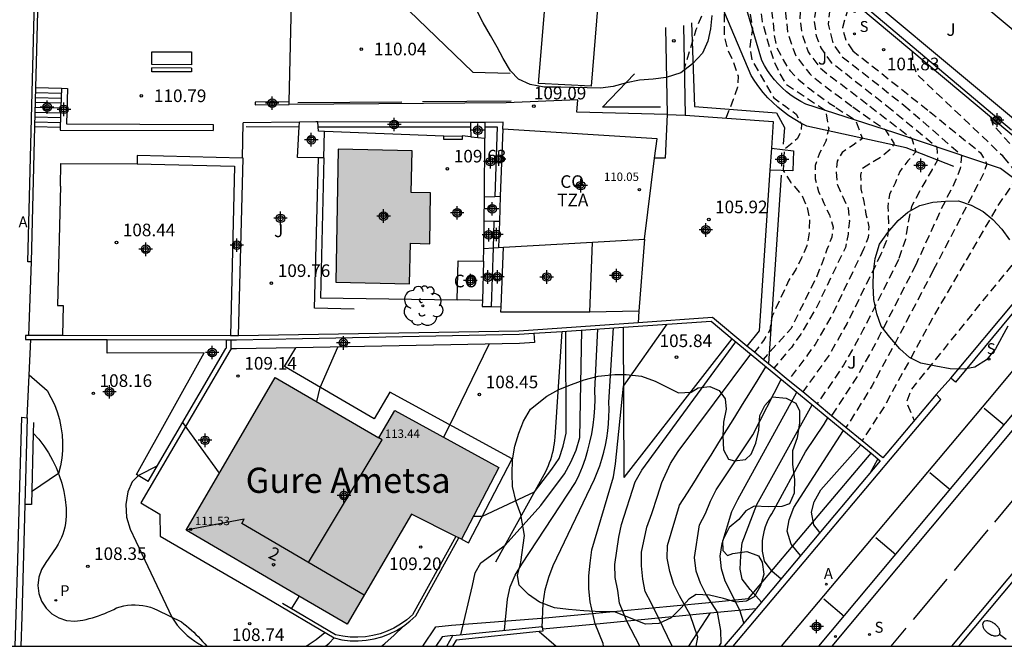
# Model space of a CAD drawing. Units: metres. Extents: x 580644 to 580995, y 4793790 to 4794041.
# Drawn here: x 580846 to 580904, y 4793790 to 4793828 of the extents above; entities that cross this region are included whole.
import ezdxf
from ezdxf.enums import TextEntityAlignment as Align

# ---------------------------------------------------------------- set-up
doc = ezdxf.new("R2010")
doc.units = ezdxf.units.M
doc.linetypes.add('TRAZOS_NORMALES', pattern=[0.75, 0.5, -0.25])
for name, color, linetype in [('010106', 9, 'Continuous'), ('020101', 3, 'Continuous'), ('020104', 34, 'Continuous'), ('020107', 3, 'Continuous'), ('020194', 31, 'TRAZOS_NORMALES'), ('020195', 30, 'TRAZOS_NORMALES'), ('020204', 9, 'Continuous'), ('020308', 9, 'Continuous'), ('050109', 4, 'Continuous'), ('060106', 9, 'Continuous'), ('060108', 9, 'Continuous'), ('060113', 4, 'Continuous'), ('060117', 9, 'Continuous'), ('060130', 9, 'Continuous'), ('060141', 9, 'Continuous'), ('070105', 6, 'Continuous'), ('070106', 6, 'Continuous'), ('070108', 9, 'Continuous'), ('070116', 6, 'Continuous'), ('080107', 9, 'Continuous'), ('080109', 9, 'Continuous'), ('080110', 9, 'Continuous'), ('080201', 9, 'Continuous'), ('080202', 9, 'Continuous'), ('080301', 9, 'Continuous'), ('080303', 9, 'Continuous'), ('080304', 9, 'Continuous'), ('080308', 9, 'Continuous'), ('080311', 9, 'Continuous'), ('090120', 9, 'Continuous'), ('100105', 3, 'Continuous'), ('100106', 63, 'Continuous'), ('100107', 3, 'Continuous'), ('100202', 3, 'Continuous'), ('100301', 7, 'Continuous'), ('200205', 4, 'Continuous'), ('200305', 4, 'Continuous'), ('210204', 9, 'Continuous'), ('210205', 4, 'Continuous'), ('210304', 9, 'Continuous'), ('210305', 4, 'Continuous'), ('220101', 1, 'Continuous'), ('250202', 9, 'Continuous'), ('260101', 9, 'Continuous'), ('990501', 21, 'Continuous'), ('990505', 151, 'Continuous'), ('C_Edificios', 5, 'Continuous'), ('Centroides', 1, 'Continuous')]:
    doc.layers.add(name, color=color, linetype=linetype)
doc.layers.add('020105', color=24, linetype='Continuous', lineweight=30)
doc.layers.add('080111', color=7, linetype='Continuous', lineweight=30)
doc.styles.add('ARIAL', font='arial.ttf', dxfattribs={"height": 1})
doc.styles.add('ARIALI', font='ariali.ttf', dxfattribs={"height": 1})
doc.styles.add('ROMANS', font='romans__.ttf', dxfattribs={"height": 1})
doc.styles.get("Standard").update_dxf_attribs({"font": 'arial.ttf'})

# ---------------------------------------------------------------- blocks, each defined once
blk = doc.blocks.new('Centroide')
for points in [[(0.402, 0), (-0.402, 0)], [(0, -0.402), (0, 0.402)]]:
    blk.add_lwpolyline(points)
for radius in [0.256, 0.159]:
    blk.add_circle((0, 0), radius)
blk = doc.blocks.new('ARBOL')
blk.add_circle((0, 0), 0.0587)
for centre, radius, start, end in [((0.097, 0.97), 0.21, 23.15651, 160.46651), ((-0.564, 0.381), 0.532, 92.28, 254.58), ((-0.28, 0.855), 0.3, 359.28777, 173.60777), ((0.438, 0.881), 0.24, 301.57804, 139.32804), ((0.656, 0.288), 0.443, 319.85562, 114.76562), ((-0.091, 0.321), 0.12, 119.14, 310.56), ((0.819, -0.249), 0.383, 235.52754, 62.02753), ((-0.556, -0.339), 0.555, 142.64, 266.54), ((-0.039, -0.384), 0.21, 189.64, 323.88), ((-0.301, -0.676), 0.45, 213.78, 295.32), ((0.299, -0.624), 0.532, 224.67, 0.24)]:
    blk.add_arc(centre, radius, start, end)
blk = doc.blocks.new('BloquePortal')
blk.add_circle((0, 0), 0.075)
at = {"flags": 5}
blk.add_attdef('INDICE', text='', height=0.75, dxfattribs=at).set_placement((0, 0), align=Align.MIDDLE_CENTER)
blk = doc.blocks.new('SANEA')
blk.add_circle((0, 0), 0.055)
blk = doc.blocks.new('COTAPU')
blk.add_circle((0, 0), 0.075)
blk = doc.blocks.new('PUNTO')
blk.add_circle((0, 0), 0.075)
blk = doc.blocks.new('PLUVI3')
blk.add_circle((0, 0), 0.055)
blk = doc.blocks.new('ABAS')
blk.add_circle((0, 0), 0.055)
blk = doc.blocks.new('FAREDI')
blk.add_line((0, 0), (0.5, 0))
blk.add_lwpolyline([(0.5, 0, 0.159986), (0.538, -0.117, 0.106322), (0.675, -0.238, 0.071006), (0.858, -0.309, 0.057309), (1.099, -0.337, 0.057309), (1.339, -0.309, 0.071006), (1.522, -0.238, 0.106322), (1.659, -0.117, 0.159986), (1.697, 0, 0.159986), (1.659, 0.117, 0.106322), (1.522, 0.238, 0.071006), (1.339, 0.309, 0.057309), (1.099, 0.337, 0.057309), (0.858, 0.309, 0.071006), (0.675, 0.238, 0.106322), (0.538, 0.117, 0.159986)], format="xyb", close=True)

msp = doc.modelspace()

# ---------------------------------------------------------------- hatches: boundary and pattern name
at = {"layer": '990501'}
msp.add_hatch(color=256, dxfattribs=at).paths.add_polyline_path([(580874.12, 4793800.9), (580871.89, 4793796.64), (580871.74, 4793796.71), (580871.56, 4793796.79), (580868.92, 4793798.13), (580865.09, 4793791.58), (580861.68, 4793793.57), (580855.52, 4793797.17), (580860.81, 4793806.26), (580866.99, 4793802.66), (580867.94, 4793804.28)])
at = {"layer": '990505'}
msp.add_hatch(color=256, dxfattribs=at).paths.add_polyline_path([(580868.86, 4793814.23), (580870.01, 4793814.21), (580870.06, 4793817.24), (580868.91, 4793817.26), (580868.96, 4793819.73), (580864.57, 4793819.82), (580864.42, 4793811.92), (580868.81, 4793811.83)], flags=0)

# ---------------------------------------------------------------- linework, layer by layer
at = {"layer": '010106', "flags": 128}
msp.add_lwpolyline([(580644.194, 4793790.273), (580994.184, 4793790.266), (580994.189, 4794040.259), (580644.199, 4794040.266)], close=True, dxfattribs=at)
at = {"layer": '020101', "flags": 128}
for points in [[(580906.49, 4793816.77), (580903.97, 4793818.68), (580897.67, 4793820.81), (580892.39, 4793822.51), (580892.09, 4793822.67), (580891.79, 4793822.84), (580891.51, 4793823.03), (580891.23, 4793823.24), (580890.98, 4793823.47), (580890.73, 4793823.71), (580890.51, 4793823.96), (580890.3, 4793824.23), (580890.1, 4793824.51), (580889.93, 4793824.81), (580889.77, 4793825.11), (580888.29, 4793830.07)], [(580873.95, 4793795.28), (580876.91, 4793800.67), (580876.99, 4793800.84), (580877.07, 4793801.02), (580877.14, 4793801.2), (580877.21, 4793801.38), (580877.27, 4793801.57), (580877.32, 4793801.75), (580877.37, 4793801.94), (580877.4, 4793802.13), (580877.44, 4793802.32), (580877.46, 4793802.51), (580877.48, 4793802.71), (580877.88, 4793808.99)], [(580881.58, 4793800.31), (580888, 4793808.56)]]:
    msp.add_lwpolyline(points, dxfattribs=at)
at = {"layer": '020104', "flags": 128}
for points, elevation in [([(580880.347, 4793790.268), (580880.32, 4793790.43), (580879.85, 4793791.6), (580879.55, 4793792.91), (580879.48, 4793793.68), (580879.48, 4793794.45), (580879.55, 4793795.2), (580879.66, 4793796), (580880.95, 4793800.35), (580881.05, 4793801.12), (580881.54, 4793805.74), (580884.13, 4793809.42)], 106), ([(580872.6, 4793798), (580873.14, 4793798.01), (580876.24, 4793799.46), (580877.27, 4793800.79), (580877.7, 4793801.43), (580877.94, 4793802.16), (580878.12, 4793802.95), (580878.1, 4793809)], 108), ([(580874.46, 4793791.22), (580874.63, 4793793.06), (580874.79, 4793793.81), (580875.1, 4793794.5), (580875.49, 4793795.16), (580878.68, 4793800), (580878.9, 4793800.47), (580879.09, 4793800.94), (580879.27, 4793801.43), (580879.42, 4793801.92), (580879.54, 4793802.41), (580879.65, 4793802.91), (580879.73, 4793803.42), (580879.79, 4793803.93), (580879.83, 4793804.44), (580879.84, 4793804.95), (580879.83, 4793805.47), (580880, 4793809.14)], 107), ([(580876.7, 4793791.37), (580876.76, 4793792.84), (580876.87, 4793793.62), (580877.1, 4793794.38), (580877.36, 4793795.08), (580879.81, 4793800.2), (580879.97, 4793800.6), (580880.12, 4793801), (580880.25, 4793801.4), (580880.37, 4793801.81), (580880.46, 4793802.23), (580880.54, 4793802.65), (580880.6, 4793803.07), (580880.65, 4793803.5), (580880.67, 4793803.92), (580880.68, 4793804.35), (580880.67, 4793804.78), (580880.95, 4793809.2)], 106.5), ([(580870.83, 4793802.69), (580871.21, 4793803.42), (580873.55, 4793808.23)], 108.5), ([(580882.515, 4793790.268), (580881.73, 4793791.77), (580881.3, 4793792.83), (580881.2, 4793793.59), (580881.03, 4793794.35), (580881.01, 4793795.13), (580881.25, 4793796.76), (580881.42, 4793797.51), (580882.22, 4793800.05), (580882.63, 4793800.74), (580888.21, 4793808.38)], 105.5), ([(580863.29, 4793804.82), (580863.5, 4793805.66), (580864.55, 4793808.06)], 109), ([(580885.852, 4793790.268), (580885.96, 4793790.8), (580885.5, 4793792.13), (580884.86, 4793793.26), (580884.52, 4793793.95), (580884.3, 4793794.71), (580884.13, 4793795.5), (580884.16, 4793796.26), (580884.87, 4793798.65), (580885.34, 4793799.4), (580885.81, 4793800.15), (580886.28, 4793800.89), (580886.74, 4793801.64), (580887.21, 4793802.39), (580887.68, 4793803.14), (580888.15, 4793803.89), (580888.61, 4793804.64), (580889.08, 4793805.39), (580889.55, 4793806.14), (580890.01, 4793806.89)], 104.5), ([(580846.19, 4793806.41), (580847.26, 4793805.48), (580847.48, 4793805.07), (580847.68, 4793804.65), (580847.85, 4793804.21), (580847.98, 4793803.76), (580848.07, 4793803.31), (580848.14, 4793802.85), (580848.17, 4793802.38), (580848.16, 4793801.91), (580848.12, 4793801.45), (580848.04, 4793800.99), (580847.93, 4793800.54), (580846.33, 4793799.45)], 108), ([(580887.227, 4793790.268), (580887.35, 4793790.45), (580887.33, 4793791.21), (580887.12, 4793792.29), (580886.45, 4793793.35), (580886.11, 4793794.03), (580885.86, 4793794.74), (580885.75, 4793795.54), (580886.06, 4793797.49), (580886.41, 4793798.16), (580886.71, 4793798.89), (580887.04, 4793799.58), (580889.22, 4793802.85), (580890.92, 4793806.14)], 104), ([(580888.7, 4793791.67), (580888.45, 4793792.41), (580887.58, 4793794.14), (580887.36, 4793794.88), (580887.29, 4793795.63), (580887.4, 4793796.38), (580887.98, 4793798.28), (580888.33, 4793798.99), (580891.84, 4793805.38)], 103.5), ([(580889.74, 4793792.89), (580889.07, 4793793.65), (580888.6, 4793794.25), (580888.48, 4793794.86), (580888.51, 4793795.64), (580888.6, 4793796.41), (580889.46, 4793798.69), (580892.76, 4793804.62)], 103), ([(580857.5, 4793800.57), (580855.32, 4793803.58)], 109), ([(580892.06, 4793795.66), (580891.51, 4793796.34), (580891.28, 4793797.11), (580891.38, 4793797.78), (580891.66, 4793798.53), (580894.63, 4793803.09)], 102), ([(580893.22, 4793797.04), (580892.85, 4793797.48), (580892.72, 4793798.25), (580892.87, 4793798.86), (580893.27, 4793799.58), (580895.65, 4793802.24)], 101.5), ([(580896.23, 4793800.6), (580896.66, 4793801.4)], 101), ([(580853.81, 4793801), (580852.68, 4793800.42), (580852.3, 4793800.05), (580852.05, 4793799.46), (580851.94, 4793798.7), (580851.97, 4793797.95), (580852.18, 4793797.23), (580852.53, 4793796.52), (580854.67, 4793792), (580854.83, 4793791.76), (580854.99, 4793791.53), (580855.18, 4793791.31), (580855.38, 4793791.1), (580855.59, 4793790.91), (580855.81, 4793790.73), (580856.04, 4793790.57), (580856.28, 4793790.42), (580856.54, 4793790.28), (580856.564, 4793790.269)], 108.5), ([(580861.78, 4793792.5), (580862.24, 4793793.23)], 109), ([(580867.142, 4793790.269), (580867.34, 4793790.43), (580867.9, 4793790.93), (580868.44, 4793791.47)], 108), ([(580862.63, 4793790.269), (580862.71, 4793790.31), (580863.26, 4793790.67), (580863.77, 4793791.08)], 108.5)]:
    msp.add_lwpolyline(points, dxfattribs=dict(at, elevation=elevation))
at = {"layer": '020105', "flags": 128}
for points, elevation in [([(580871.85, 4793790.95), (580872.56, 4793793.89), (580872.71, 4793794.64), (580873.04, 4793795.23), (580874.5, 4793796.29), (580876.62, 4793798.64), (580878.02, 4793800.53), (580878.4, 4793801.22), (580878.72, 4793801.92), (580878.93, 4793802.68), (580879.05, 4793809.07)], 107.5), ([(580884.436, 4793790.268), (580883.61, 4793791.95), (580883.21, 4793792.81), (580882.83, 4793793.52), (580882.68, 4793794.26), (580882.6, 4793795.06), (580882.6, 4793795.87), (580882.93, 4793797.35), (580883.22, 4793798.17), (580883.56, 4793799.19), (580883.81, 4793800.01), (580884.33, 4793801.13), (580884.79, 4793801.85), (580889.11, 4793807.63)], 105), ([(580890.9, 4793794.27), (580890.37, 4793794.72), (580889.93, 4793795.33), (580889.81, 4793795.92), (580889.8, 4793796.13), (580889.8, 4793796.35), (580889.81, 4793796.56), (580889.84, 4793796.77), (580889.88, 4793796.98), (580889.93, 4793797.18), (580889.99, 4793797.39), (580890.06, 4793797.59), (580890.15, 4793797.78), (580890.24, 4793797.97), (580890.35, 4793798.15), (580892.36, 4793801.83), (580893.48, 4793803.48), (580893.69, 4793803.86)], 102.5)]:
    msp.add_lwpolyline(points, dxfattribs=dict(at, elevation=elevation))
at = {"layer": '020107', "flags": 128}
msp.add_lwpolyline([(580881.58, 4793800.31), (580881.53, 4793809.25)], dxfattribs=at)
at = {"layer": '020194', "flags": 128}
for points, elevation in [([(580886.99, 4793832.12), (580886.99, 4793831.95), (580886.9, 4793831.2), (580886.81, 4793830.44), (580886.66, 4793829.68), (580886.66, 4793828.91), (580885.84, 4793826.93), (580885.15, 4793824.62)], 106.64), ([(580887.61, 4793831.63), (580887.54, 4793831.12), (580887.52, 4793829.46), (580887.53, 4793826.48), (580887.73, 4793825.75), (580888.04, 4793825.07), (580888.35, 4793824.18), (580888.31, 4793823.51), (580888.06, 4793822.79), (580887.62, 4793821.67)], 106.14), ([(580888.62, 4793830.82), (580889.2, 4793827.01), (580889.04, 4793825.92), (580889.16, 4793825.15), (580890.47, 4793822.88), (580891.19, 4793822.36), (580891.81, 4793821.91), (580892.12, 4793821.32), (580892.09, 4793820.91), (580891.89, 4793820.47), (580891.09, 4793819.8), (580891.03, 4793818.56), (580891.48, 4793817.85), (580892.14, 4793817.09), (580892.45, 4793816.36), (580892.6, 4793815.62), (580892.58, 4793814.85), (580892.44, 4793814.09), (580892.13, 4793813.36), (580891.79, 4793812.68), (580891.37, 4793812.03), (580890.37, 4793809.89), (580890.23, 4793809.07), (580890.044, 4793808.759), (580889.86, 4793808.45), (580889.33, 4793807.75)], 105.64), ([(580889.51, 4793830.11), (580889.65, 4793828.95), (580889.69, 4793828.16), (580889.79, 4793827.41), (580890, 4793826.63), (580890.24, 4793825.79), (580890.48, 4793825.08), (580890.81, 4793824.34), (580891.22, 4793823.68), (580893.56, 4793822.13), (580893.74, 4793821.06), (580893.57, 4793820.31), (580893.19, 4793819.6), (580892.93, 4793818.86), (580892.94, 4793818.06), (580893.14, 4793817.32), (580893.46, 4793816.62), (580893.78, 4793815.92), (580894.01, 4793815.2), (580893.92, 4793814.59), (580893.63, 4793813.86), (580893.36, 4793813.07), (580893.04, 4793812.28), (580891.5, 4793809.17), (580889.85, 4793807.33)], 105.14), ([(580892.9, 4793829.64), (580893.03, 4793828.49), (580892.87, 4793827.48), (580892.88, 4793827.42)], 103.14), ([(580891.18, 4793828.78), (580891.18, 4793828.75), (580891.18, 4793827.91), (580891.31, 4793826.69), (580891.78, 4793825.38), (580892.61, 4793824.3), (580893.55, 4793823.55), (580894.17, 4793823.1), (580895.18, 4793822.34)], 104.14), ([(580893.9, 4793828.93), (580893.71, 4793827.26), (580893.87, 4793826.63)], 102.64), ([(580892.06, 4793828.08), (580892.02, 4793827.69), (580892.12, 4793826.78), (580892.52, 4793825.61), (580893.25, 4793824.65), (580893.96, 4793824.08), (580894.58, 4793823.62), (580896.19, 4793822.38)], 103.64), ([(580892.88, 4793827.42), (580893, 4793826.57), (580893.27, 4793825.85), (580893.89, 4793824.99), (580894.98, 4793824.15), (580897.2, 4793822.41)], 103.14), ([(580893.87, 4793826.63), (580894.01, 4793826.08), (580894.53, 4793825.34), (580895.39, 4793824.67), (580898.21, 4793822.45)], 102.64), ([(580898.7, 4793825.64), (580898.72, 4793825.06), (580898.96, 4793824.31), (580904.05, 4793819.47), (580904.12, 4793819.38)], 101.64), ([(580895.18, 4793822.34), (580897.1, 4793820.99), (580897.63, 4793820.15), (580897.42, 4793819.82), (580896.82, 4793819.34), (580895.74, 4793818.68), (580895.64, 4793818.29), (580895.65, 4793817.48), (580895.83, 4793816.71), (580895.95, 4793815.96), (580896.13, 4793815.22), (580896.09, 4793814.57), (580895.82, 4793813.89)], 104.14), ([(580896.19, 4793822.38), (580898.68, 4793820.47), (580898.93, 4793819.67), (580898.45, 4793819.14), (580897.98, 4793818.51), (580897.69, 4793817.8), (580897.35, 4793817.13), (580897.26, 4793816.4), (580897.31, 4793815.19), (580897.22, 4793814.51), (580896.85, 4793813.58)], 103.64), ([(580897.2, 4793822.41), (580900.17, 4793819.97), (580900.22, 4793819.18), (580899.89, 4793818.63), (580899.51, 4793817.97), (580898.67, 4793816.42), (580898.51, 4793815.69), (580898.3, 4793814.46), (580897.89, 4793813.26)], 103.14), ([(580898.21, 4793822.45), (580901.65, 4793819.46), (580901.57, 4793818.68), (580901.25, 4793817.88), (580900.39, 4793816.18), (580898.92, 4793812.95)], 102.64), ([(580903.36, 4793821.75), (580903.51, 4793821.28), (580906.84, 4793817.57), (580906.96, 4793817.26)], 101.14), ([(580904.12, 4793819.38), (580904.88, 4793818.46), (580904.86, 4793818), (580903.88, 4793816.6), (580899.75, 4793809.49), (580897.1, 4793804.61), (580895.73, 4793802.49)], 101.64), ([(580906.96, 4793817.26), (580907.13, 4793816.86), (580907.16, 4793816.11), (580906.92, 4793815.69), (580903.1, 4793811.06), (580898.62, 4793805.5), (580898.36, 4793804.76), (580898.83, 4793803.69)], 101.14), ([(580895.82, 4793813.89), (580893.91, 4793809.91), (580892.93, 4793808.22), (580892.48, 4793807.59), (580891.34, 4793806.1)], 104.14), ([(580896.85, 4793813.58), (580894.84, 4793809.48), (580893.78, 4793807.61), (580892.2, 4793805.39)], 103.64), ([(580897.89, 4793813.26), (580895.78, 4793809.06), (580894.63, 4793806.99), (580893.06, 4793804.69)], 103.14), ([(580898.92, 4793812.95), (580896.71, 4793808.63), (580895.48, 4793806.38), (580893.91, 4793803.98)], 102.64)]:
    msp.add_lwpolyline(points, dxfattribs=dict(at, elevation=elevation))
at = {"layer": '020195', "flags": 128}
for points, elevation in [([(580890.17, 4793829.58), (580890.25, 4793828.88), (580890.33, 4793828.13), (580890.43, 4793827.35), (580890.5, 4793826.6), (580890.65, 4793825.87), (580891.03, 4793825.15), (580891.42, 4793824.51), (580891.97, 4793823.96), (580892.54, 4793823.47), (580893.15, 4793823.02), (580893.77, 4793822.57), (580894.17, 4793822.31)], 104.64), ([(580894.89, 4793828.23), (580894.56, 4793827.04), (580894.76, 4793826.31), (580895.14, 4793825.73)], 102.14), ([(580895.14, 4793825.73), (580895.17, 4793825.68), (580895.79, 4793825.2), (580899.22, 4793822.48), (580899.74, 4793822.06)], 102.14), ([(580894.17, 4793822.31), (580895.33, 4793821.56), (580895.75, 4793820.47), (580895.19, 4793820.07), (580894.54, 4793819.64), (580894.24, 4793819.12), (580894.19, 4793818.49), (580894.25, 4793817.74), (580894.56, 4793817.03), (580894.9, 4793816.32), (580894.97, 4793815.57), (580894.89, 4793814.78), (580894.78, 4793814.21)], 104.64), ([(580899.74, 4793822.06), (580902.77, 4793819.62), (580903.14, 4793818.96), (580902.97, 4793818.41), (580900.58, 4793813.81), (580899.96, 4793812.63)], 102.14), ([(580894.78, 4793814.21), (580894.74, 4793813.99), (580892.97, 4793810.33), (580892.08, 4793808.83), (580891.52, 4793808.04), (580890.48, 4793806.81)], 104.64), ([(580899.96, 4793812.63), (580897.65, 4793808.21), (580896.33, 4793805.77), (580894.77, 4793803.28)], 102.14)]:
    msp.add_lwpolyline(points, dxfattribs=dict(at, elevation=elevation))
at = {"layer": '050109', "flags": 128}
msp.add_lwpolyline([(580864.57, 4793819.82), (580864.42, 4793811.92), (580868.81, 4793811.83), (580868.86, 4793814.23), (580870.01, 4793814.21), (580870.06, 4793817.24), (580868.91, 4793817.26), (580868.96, 4793819.73), (580864.57, 4793819.82)], dxfattribs=at)
at = {"layer": '060106', "flags": 128}
for points in [[(580848.47, 4793823.44), (580848.41, 4793821.33), (580857.12, 4793821.3)], [(580871.56, 4793796.79), (580868.98, 4793792.13), (580868.64, 4793791.84), (580868.27, 4793791.58), (580867.88, 4793791.35), (580867.48, 4793791.17), (580867.06, 4793791.01), (580866.62, 4793790.9), (580866.18, 4793790.83), (580865.73, 4793790.8), (580865.28, 4793790.81), (580864.84, 4793790.86), (580864.4, 4793790.95), (580861.26, 4793792.81)], [(580876.511, 4793791.137), (580877.521, 4793790.268)]]:
    msp.add_lwpolyline(points, dxfattribs=at)
at = {"layer": '060108', "flags": 128}
for points in [[(580901.483, 4793790.268), (580955.63, 4793855.018)], [(580917.037, 4793818.838), (580915.742, 4793819.889), (580903.187, 4793804.863), (580890.911, 4793790.268)]]:
    msp.add_lwpolyline(points, dxfattribs=at)
at = {"layer": '060113', "flags": 128}
for points in [[(580955.351, 4793855.198), (580901.054, 4793790.268)], [(580893.161, 4793790.268), (580904.261, 4793803.536), (580917.037, 4793818.838)], [(580904.748, 4793803.211), (580893.933, 4793790.268)]]:
    msp.add_lwpolyline(points, dxfattribs=at)
at = {"layer": '060117', "flags": 128}
for points in [[(580846.568, 4793823.49), (580848.1, 4793823.45)], [(580846.508, 4793821.17), (580848.035, 4793821.13)]]:
    msp.add_lwpolyline(points, dxfattribs=at)
at = {"layer": '060130', "flags": 128}
for points in [[(580911.821, 4793829.369), (580913.25, 4793828.2), (580909.09, 4793823.24), (580896.22, 4793834.03), (580907.17, 4793847.28), (580920.116, 4793836.347)], [(580881.2, 4793834.9), (580880.78, 4793830.36), (580880.16, 4793830.39), (580879.61, 4793823.58), (580876.48, 4793823.74), (580877.05, 4793830.64), (580877.77, 4793830.6), (580878.08, 4793833.85), (580878.14, 4793834.49), (580871.72, 4793834.36)], [(580884.03, 4793827.06), (580884.13, 4793821.89)], [(580885.1, 4793827.19), (580885.2, 4793821.85)], [(580884.13, 4793821.89), (580878.76, 4793822.03), (580878.82, 4793822.76), (580874.55, 4793822.58), (580869.64, 4793822.54), (580861.65, 4793822.49)], [(580884.13, 4793821.89), (580884.02, 4793819.3), (580883.386, 4793819.3)], [(580884.13, 4793821.89), (580885.2, 4793821.85)], [(580885.2, 4793821.85), (580890.44, 4793821.47), (580890.334, 4793819.88)], [(580862.26, 4793821.439), (580858.92, 4793821.4)], [(580863.4, 4793819.324), (580862.14, 4793819.34), (580862.23, 4793820.82), (580862.246, 4793821.16)], [(580862.246, 4793821.16), (580862.26, 4793821.439)], [(580863.35, 4793821.45), (580863.23, 4793821.45), (580862.26, 4793821.439)], [(580872.43, 4793821.412), (580863.35, 4793821.45)], [(580863.377, 4793821.16), (580863.35, 4793821.45)], [(580863.74, 4793820.88), (580863.4, 4793820.91), (580863.377, 4793821.16)], [(580873.29, 4793821.418), (580872.86, 4793821.41), (580872.43, 4793821.412)], [(580872.43, 4793821.412), (580872.439, 4793821.15)], [(580872.439, 4793821.15), (580872.46, 4793820.566)], [(580874.35, 4793821.01), (580874.38, 4793821.44), (580873.29, 4793821.418)], [(580873.29, 4793821.418), (580873.29, 4793821.15)], [(580873.29, 4793821.15), (580873.29, 4793820.48)], [(580863.704, 4793819.32), (580863.74, 4793820.88)], [(580870.84, 4793820.61), (580863.74, 4793820.88)], [(580872.46, 4793820.566), (580871.94, 4793820.62)], [(580872.46, 4793820.566), (580873.29, 4793820.48)], [(580873.258, 4793817), (580873.29, 4793820.48)], [(580863.704, 4793819.32), (580863.4, 4793819.324)], [(580863.704, 4793819.32), (580863.51, 4793810.99), (580871.65, 4793810.87)], [(580890.334, 4793819.88), (580891.65, 4793819.74), (580891.61, 4793818.54), (580890.248, 4793818.59)], [(580890.334, 4793819.88), (580890.248, 4793818.59)], [(580890.248, 4793818.59), (580889.61, 4793809.03), (580888.87, 4793808.121)], [(580848.05, 4793817.62), (580847.86, 4793810.54), (580848.21, 4793810.53), (580848.16, 4793808.745)], [(580873.245, 4793815.54), (580873.258, 4793817)], [(580873.258, 4793817), (580873.89, 4793817.02)], [(580873.89, 4793817.02), (580874.208, 4793817.03)], [(580873.23, 4793813.92), (580873.245, 4793815.54)], [(580873.84, 4793815.533), (580873.245, 4793815.54)], [(580874.155, 4793815.53), (580873.84, 4793815.533)], [(580882.44, 4793810.2), (580882.404, 4793809.51)], [(580858.19, 4793807.95), (580858.12, 4793807.84), (580852.82, 4793798.79), (580853.95, 4793798.13), (580853.97, 4793796.82), (580860.29, 4793793.15)], [(580871.89, 4793796.64), (580872.31, 4793796.42), (580874.92, 4793801.41), (580867.63, 4793805.38), (580866.7, 4793803.79), (580861.37, 4793806.91), (580862.04, 4793808.02)], [(580846.42, 4793802.95), (580846.424, 4793802.945)], [(580846.424, 4793802.945), (580846.75, 4793802.58), (580847.05, 4793802.18), (580847.33, 4793801.77), (580847.57, 4793801.34), (580847.79, 4793800.89), (580847.97, 4793800.43), (580848.12, 4793799.96), (580848.24, 4793799.47), (580848.33, 4793798.99), (580848.38, 4793798.49), (580848.39, 4793798), (580848.37, 4793797.78), (580848.34, 4793797.56), (580848.3, 4793797.35), (580848.24, 4793797.14), (580848.18, 4793796.93), (580848.1, 4793796.73), (580848.01, 4793796.53), (580847.9, 4793796.34), (580847.79, 4793796.15), (580847.17, 4793795.25), (580846.91, 4793794.84), (580846.75, 4793794.38), (580846.7, 4793793.89), (580846.76, 4793793.41), (580846.92, 4793792.95), (580847.19, 4793792.54), (580847.53, 4793792.2), (580847.95, 4793791.95), (580848.41, 4793791.8), (580848.9, 4793791.76), (580849.38, 4793791.82), (580849.57, 4793791.86), (580849.76, 4793791.91), (580849.94, 4793791.96), (580850.13, 4793792.02), (580850.31, 4793792.08), (580850.5, 4793792.15), (580850.68, 4793792.22), (580850.85, 4793792.3), (580851.03, 4793792.38), (580851.21, 4793792.46), (580851.38, 4793792.55), (580851.6, 4793792.62), (580851.82, 4793792.67), (580852.04, 4793792.71), (580852.27, 4793792.73), (580852.49, 4793792.73), (580852.72, 4793792.72), (580852.95, 4793792.69), (580853.17, 4793792.65), (580853.39, 4793792.59), (580853.6, 4793792.51), (580853.81, 4793792.42), (580855.24, 4793791.72), (580855.39, 4793791.6), (580855.54, 4793791.48), (580855.68, 4793791.36), (580855.83, 4793791.23), (580855.97, 4793791.1), (580856.1, 4793790.97), (580856.24, 4793790.84), (580856.37, 4793790.7), (580856.5, 4793790.56), (580856.63, 4793790.42), (580856.75, 4793790.27), (580856.752, 4793790.269)], [(580863.811, 4793790.269), (580864.03, 4793790.46), (580864.32, 4793790.76)]]:
    msp.add_lwpolyline(points, dxfattribs=at)
at = {"layer": '060141', "flags": 128}
for points in [[(580846.553, 4793822.91), (580848.084, 4793822.87)], [(580846.561, 4793823.2), (580848.092, 4793823.16)], [(580846.538, 4793822.33), (580848.067, 4793822.29)], [(580846.546, 4793822.62), (580848.076, 4793822.58)], [(580846.523, 4793821.75), (580848.051, 4793821.71)], [(580846.531, 4793822.04), (580848.059, 4793822)], [(580846.516, 4793821.46), (580848.043, 4793821.42)]]:
    msp.add_lwpolyline(points, dxfattribs=at)
at = {"layer": '070105', "flags": 128}
for points in [[(580846.3, 4793813.13), (580846.1, 4793813.13), (580846.68, 4793835.61)], [(580846.86, 4793834.77), (580846.568, 4793823.49)], [(580908.9, 4793815.65), (580909.62, 4793816.51), (580895.53, 4793828.3), (580895.28, 4793827.95), (580889.082, 4793832.355)], [(580894.92, 4793828.5), (580895.24, 4793828.28), (580895.56, 4793828.62), (580904.609, 4793820.989)], [(580846.568, 4793823.49), (580846.508, 4793821.17)], [(580848.1, 4793823.45), (580848.47, 4793823.44)], [(580861.65, 4793822.65), (580859.62, 4793822.63), (580859.62, 4793822.47), (580861.65, 4793822.49)], [(580861.65, 4793822.49), (580861.65, 4793822.65)], [(580846.508, 4793821.17), (580846.3, 4793813.13)], [(580857.12, 4793821.3), (580857.12, 4793820.93)], [(580858.88, 4793819.301), (580852.61, 4793819.45), (580852.6, 4793818.96)], [(580858.64, 4793808.723), (580858.91, 4793819.3), (580858.88, 4793819.301)], [(580901, 4793806.21), (580908.9, 4793815.65)], [(580909.14, 4793815.45), (580901.29, 4793805.97), (580901, 4793806.21)], [(580882.404, 4793809.51), (580882.4, 4793809.51), (580875.3, 4793809.01), (580858.64, 4793808.723)], [(580876.21, 4793808.88), (580877.88, 4793808.99), (580881.53, 4793809.25), (580886.74, 4793809.6), (580888, 4793808.56), (580890.72, 4793806.31), (580894.43, 4793803.26), (580896.258, 4793801.747)], [(580888.87, 4793808.121), (580886.82, 4793809.82), (580882.404, 4793809.51)], [(580858.19, 4793808.5), (580858.51, 4793808.5), (580862.44, 4793808.57), (580875.33, 4793808.82), (580876.21, 4793808.88)], [(580846.15, 4793808.75), (580845.97, 4793808.75), (580845.96, 4793808.52)], [(580845.96, 4793808.52), (580846.29, 4793808.51)], [(580848.16, 4793808.745), (580846.15, 4793808.75)], [(580846.29, 4793808.51), (580849.89, 4793808.51), (580850.82, 4793808.509)], [(580858.15, 4793808.721), (580848.16, 4793808.745)], [(580850.82, 4793808.509), (580857.92, 4793808.501)], [(580853.27, 4793800.07), (580857.89, 4793807.97), (580857.92, 4793808.02), (580857.92, 4793808.501)], [(580857.92, 4793808.501), (580858.19, 4793808.5)], [(580858.64, 4793808.723), (580858.47, 4793808.72), (580858.15, 4793808.721)], [(580900.13, 4793805.24), (580897.199, 4793801.755), (580896.96, 4793801.47), (580895.73, 4793802.49), (580894.77, 4793803.28), (580893.91, 4793803.98), (580893.06, 4793804.69), (580892.2, 4793805.39), (580891.34, 4793806.1), (580890.48, 4793806.81), (580889.85, 4793807.33), (580889.33, 4793807.75), (580889.04, 4793807.98), (580888.87, 4793808.121)], [(580888.066, 4793790.268), (580892.28, 4793795.28), (580897.426, 4793801.399), (580900.41, 4793804.95), (580900.13, 4793805.24)], [(580845.353, 4793790.269), (580845.48, 4793794.7), (580845.62, 4793799.79), (580845.74, 4793803.89), (580846.07, 4793803.86)], [(580846.07, 4793803.86), (580845.92, 4793798.7)], [(580846.44, 4793803.58), (580846.425, 4793802.95)], [(580846.424, 4793802.945), (580846.32, 4793798.69), (580845.92, 4793798.7)], [(580846.425, 4793802.95), (580846.424, 4793802.945)], [(580896.258, 4793801.747), (580896.81, 4793801.29), (580893.67, 4793797.57), (580889.42, 4793792.51)], [(580845.92, 4793798.7), (580845.74, 4793792.02), (580845.694, 4793790.269)], [(580864.32, 4793790.76), (580864.79, 4793790.66), (580865.27, 4793790.6), (580865.75, 4793790.59), (580866.22, 4793790.63), (580866.7, 4793790.71), (580867.16, 4793790.83), (580867.61, 4793791), (580868.04, 4793791.21), (580868.44, 4793791.47), (580868.82, 4793791.76), (580869.18, 4793792.08), (580871.74, 4793796.71)], [(580860.29, 4793793.15), (580864.32, 4793790.76)], [(580889.42, 4793792.51), (580888.35, 4793791.25), (580887.524, 4793790.268)], [(580871.39, 4793790.91), (580876.7, 4793791.45), (580876.716, 4793791.3)], [(580876.716, 4793791.3), (580876.73, 4793791.16), (580876.511, 4793791.137)], [(580871.024, 4793790.269), (580871.39, 4793790.91)], [(580876.511, 4793791.137), (580871.58, 4793790.63), (580871.373, 4793790.269)]]:
    msp.add_lwpolyline(points, dxfattribs=at)
at = {"layer": '070106', "flags": 128}
for points in [[(580846.3, 4793813.13), (580846.15, 4793808.75)], [(580846.07, 4793803.86), (580846.29, 4793808.51)]]:
    msp.add_lwpolyline(points, dxfattribs=at)
at = {"layer": '070108', "flags": 128}
for points in [[(580886.694, 4793792.25), (580889.42, 4793792.51)], [(580876.716, 4793791.3), (580879.74, 4793791.59), (580886.48, 4793792.23), (580886.694, 4793792.25)]]:
    msp.add_lwpolyline(points, dxfattribs=at)
at = {"layer": '070116', "flags": 128}
for points in [[(580861.65, 4793822.65), (580861.92, 4793834.46)], [(580904.98, 4793821.43), (580892.94, 4793831.49)], [(580848.1, 4793823.45), (580848.035, 4793821.13)], [(580848.035, 4793821.13), (580848.03, 4793820.96), (580857.12, 4793820.93)], [(580858.88, 4793819.301), (580858.92, 4793821.4)], [(580848.05, 4793817.62), (580848.07, 4793818.97), (580852.6, 4793818.96)], [(580852.6, 4793818.96), (580858.4, 4793818.82), (580858.15, 4793808.721)], [(580879.53, 4793810.14), (580879.7, 4793814.298)], [(580882.78, 4793814.47), (580882.44, 4793810.2)], [(580873.2, 4793813.16), (580873.23, 4793813.92)], [(580873.23, 4793813.92), (580873.793, 4793813.959)], [(580873.793, 4793813.959), (580874.1, 4793813.98)], [(580874.25, 4793810.45), (580874.39, 4793813.997)], [(580873.14, 4793810.84), (580873.13, 4793810.48), (580873.688, 4793810.465)], [(580873.688, 4793810.465), (580874.25, 4793810.45)], [(580879.53, 4793810.14), (580876.62, 4793810.13), (580874.23, 4793810.13), (580874.25, 4793810.45)], [(580882.44, 4793810.2), (580879.53, 4793810.14)]]:
    msp.add_lwpolyline(points, dxfattribs=at)
at = {"layer": '080107', "flags": 128}
for points in [[(580874.35, 4793821.01), (580874.208, 4793817.03)], [(580883.386, 4793819.3), (580883.53, 4793820.45), (580874.35, 4793821.01)], [(580882.78, 4793814.47), (580883.386, 4793819.3)], [(580874.208, 4793817.03), (580874.155, 4793815.53)], [(580874.155, 4793815.53), (580874.1, 4793813.98)], [(580874.39, 4793813.997), (580876.17, 4793814.1), (580879.7, 4793814.298)], [(580879.7, 4793814.298), (580882.78, 4793814.47)], [(580874.1, 4793813.98), (580874.39, 4793813.997)], [(580871.65, 4793810.87), (580871.71, 4793813.19), (580873.2, 4793813.16)], [(580873.2, 4793813.16), (580873.14, 4793810.84)], [(580873.14, 4793810.84), (580871.65, 4793810.87)]]:
    msp.add_lwpolyline(points, dxfattribs=at)
at = {"layer": '080109', "flags": 128}
for points in [[(580862.8, 4793795.24), (580867.18, 4793802.55)], [(580858.98, 4793797.82), (580855.52, 4793797.17)]]:
    msp.add_lwpolyline(points, dxfattribs=at)
at = {"layer": '080110', "flags": 128}
for points in [[(580867.18, 4793802.55), (580866.99, 4793802.66)], [(580866.1, 4793793.3), (580858.83, 4793797.56), (580858.98, 4793797.82)]]:
    msp.add_lwpolyline(points, dxfattribs=at)
at = {"layer": '080111', "flags": 128}
for points in [[(580871.74, 4793796.71), (580871.56, 4793796.79), (580868.92, 4793798.13), (580865.09, 4793791.58), (580861.68, 4793793.57), (580855.52, 4793797.17), (580860.81, 4793806.26), (580866.99, 4793802.66), (580867.94, 4793804.28), (580874.12, 4793800.9)], [(580874.12, 4793800.9), (580871.89, 4793796.64)], [(580871.89, 4793796.64), (580871.74, 4793796.71)]]:
    msp.add_lwpolyline(points, dxfattribs=at)
at = {"layer": '090120', "flags": 128}
for points in [[(580853.47, 4793824.86), (580853.47, 4793825.61)], [(580853.47, 4793825.61), (580855.84, 4793825.61), (580855.83, 4793824.85)], [(580855.83, 4793824.85), (580853.47, 4793824.86)], [(580853.47, 4793824.43), (580853.47, 4793824.66)], [(580855.83, 4793824.65), (580853.47, 4793824.66)], [(580855.83, 4793824.65), (580855.83, 4793824.42)], [(580855.83, 4793824.42), (580853.47, 4793824.43)]]:
    msp.add_lwpolyline(points, dxfattribs=at)
at = {"layer": '100105', "flags": 128}
for points in [[(580876.21, 4793808.88), (580876.25, 4793808.33), (580875.35, 4793808.27), (580862.04, 4793808.02)], [(580858.19, 4793807.95), (580858.19, 4793808.5)], [(580862.04, 4793808.02), (580858.52, 4793807.95), (580858.19, 4793807.95)], [(580900.13, 4793805.24), (580901, 4793806.21)]]:
    msp.add_lwpolyline(points, dxfattribs=at)
at = {"layer": '100106', "flags": 128}
for points in [[(580886.78, 4793827.77), (580886.72, 4793826.99), (580886.56, 4793826.25), (580886.24, 4793825.54), (580885.63, 4793824.91), (580884.94, 4793824.36), (580884.07, 4793824.1), (580883.29, 4793823.99), (580882.49, 4793823.94), (580881.71, 4793823.77), (580880.93, 4793823.55), (580880.17, 4793823.46), (580877.8, 4793823.52), (580876.82, 4793823.52), (580875.98, 4793823.67), (580875.28, 4793823.99), (580874.82, 4793824.49), (580874.37, 4793825.23), (580874.02, 4793825.9), (580873.62, 4793826.59), (580873.19, 4793827.35), (580872.82, 4793828.07)], [(580903.67, 4793807.95), (580903.13, 4793807.31), (580902.44, 4793806.86), (580901.8, 4793806.75), (580900.97, 4793806.76), (580900.11, 4793806.93), (580899.23, 4793807.11), (580898.55, 4793807.45), (580897.97, 4793807.95), (580897.37, 4793808.64), (580896.86, 4793809.31), (580896.6, 4793810.03), (580896.43, 4793810.89), (580896.39, 4793811.72), (580896.4, 4793812.53), (580896.51, 4793813.32), (580896.77, 4793814.18), (580897.25, 4793814.88), (580897.87, 4793815.58), (580898.45, 4793816.08), (580899.16, 4793816.47), (580899.94, 4793816.67), (580900.69, 4793816.73), (580901.47, 4793816.75), (580902.22, 4793816.49), (580902.92, 4793816.13), (580903.51, 4793815.65), (580904.03, 4793815.08), (580904.5, 4793814.43)], [(580904.39, 4793809.31), (580903.67, 4793807.95)], [(580881, 4793792.31), (580880.18, 4793792.32), (580879.17, 4793792.37), (580878.27, 4793792.45), (580877.43, 4793792.56), (580876.54, 4793792.9), (580875.88, 4793793.34), (580875.32, 4793793.9), (580875.22, 4793794.48), (580875.43, 4793795.27), (580875.65, 4793796.86), (580875.43, 4793798.11), (580875.16, 4793798.86), (580874.94, 4793799.76), (580874.91, 4793800.52), (580874.94, 4793801.36), (580875.08, 4793802.17), (580875.31, 4793802.95), (580875.58, 4793803.66), (580876.01, 4793804.36), (580876.98, 4793805.14), (580877.69, 4793805.53), (580878.44, 4793805.84), (580879.19, 4793806.12), (580880.03, 4793806.33), (580881.01, 4793806.42), (580881.69, 4793806.42), (580882.61, 4793806.34), (580883.41, 4793806.03), (580884.1, 4793805.7), (580884.81, 4793805.34), (580885.56, 4793805.37), (580885.98, 4793805.63), (580886.68, 4793805.71), (580887.23, 4793805.47), (580887.59, 4793804.98), (580887.64, 4793804.36), (580887.48, 4793803.59), (580887.45, 4793802.78), (580887.48, 4793801.95), (580887.78, 4793801.4), (580888.14, 4793801.3), (580888.79, 4793801.38), (580889.13, 4793801.7), (580889.41, 4793802.34), (580889.59, 4793803.12), (580889.64, 4793803.99), (580889.94, 4793804.59), (580890.4, 4793805.11), (580891.21, 4793805.03), (580891.79, 4793804.72), (580892, 4793804.27), (580892, 4793803.55), (580891.87, 4793802.66), (580891.58, 4793801.89), (580891.58, 4793801.07), (580891.71, 4793800.19), (580891.69, 4793799.37), (580891.4, 4793798.73), (580890.96, 4793798.57), (580890.16, 4793798.56), (580889.3, 4793798.6), (580888.81, 4793798.32), (580888.39, 4793797.81), (580887.82, 4793797.33), (580887.42, 4793796.54), (580887.44, 4793795.97), (580887.73, 4793795.67), (580888.04, 4793795.79), (580888.87, 4793795.9), (580889.57, 4793795.64), (580889.78, 4793795.26), (580889.88, 4793794.55), (580889.69, 4793793.86), (580889.3, 4793793.21), (580888.83, 4793792.95), (580888.21, 4793792.89), (580887.49, 4793793.11), (580886.65, 4793793.3), (580885.86, 4793793.34), (580885.42, 4793793.07), (580884.97, 4793792.56), (580884.38, 4793791.95), (580883.63, 4793791.62), (580882.85, 4793791.59), (580881, 4793792.31)]]:
    msp.add_lwpolyline(points, dxfattribs=at)
at = {"layer": '100107', "flags": 128}
for points in [[(580867.87, 4793831.28), (580866.58, 4793830.2), (580872.57, 4793824.41), (580874.79, 4793824.35)], [(580901.19, 4793818.8), (580898.34, 4793819.9), (580892.45, 4793821.2), (580892.08, 4793821.38), (580891.72, 4793821.59), (580891.37, 4793821.81), (580891.04, 4793822.06), (580890.72, 4793822.32), (580890.41, 4793822.6), (580890.12, 4793822.89), (580889.85, 4793823.2), (580889.59, 4793823.53), (580889.35, 4793823.87), (580889.13, 4793824.22), (580886.74, 4793829.87)], [(580885.58, 4793827.34), (580885.75, 4793822.36), (580890.63, 4793822), (580891.11, 4793821.12), (580891.04, 4793820.13)], [(580883.74, 4793822.32), (580880.29, 4793822.32), (580882.18, 4793824.3)], [(580862.17, 4793822.61), (580868.35, 4793822.65)], [(580869.57, 4793822.66), (580874.85, 4793822.7)], [(580859.09, 4793821.17), (580862.246, 4793821.16)], [(580863.377, 4793821.16), (580872.439, 4793821.15)], [(580873.29, 4793821.15), (580874.02, 4793821.15), (580873.89, 4793817.02)], [(580865.51, 4793810.32), (580863.15, 4793810.38), (580863.4, 4793819.324)], [(580890.91, 4793818.28), (580890.16, 4793807.074)], [(580873.793, 4793813.959), (580873.84, 4793815.533)], [(580873.688, 4793810.465), (580873.793, 4793813.959)], [(580853.27, 4793800.07), (580852.57, 4793800.48), (580856.59, 4793807.72), (580850.82, 4793807.7), (580850.82, 4793808.509)], [(580869.593, 4793790.269), (580870.38, 4793791.42), (580871.31, 4793791.53), (580876.66, 4793791.93), (580879.68, 4793792.22), (580886.42, 4793792.86), (580888.98, 4793793.1), (580893.11, 4793798.03), (580896.258, 4793801.747)], [(580886.694, 4793792.25), (580885.411, 4793790.268)], [(580871.39, 4793790.91), (580870.74, 4793790.82), (580870.362, 4793790.269)]]:
    msp.add_lwpolyline(points, dxfattribs=at)
at = {"layer": '220101', "flags": 128}
msp.add_lwpolyline([(580870.84, 4793820.61), (580871.94, 4793820.62), (580871.94, 4793820.4), (580870.84, 4793820.4), (580870.84, 4793820.61)], dxfattribs=at)
at = {"layer": '260101', "flags": 128}
for points in [[(580902.995, 4793804.437), (580904.184, 4793803.444)], [(580899.752, 4793800.604), (580900.961, 4793799.592)], [(580903.618, 4793797.649), (580905.633, 4793800.06)], [(580901.216, 4793794.774), (580903.231, 4793797.186)], [(580896.537, 4793796.728), (580897.73, 4793795.729)], [(580898.776, 4793791.854), (580900.791, 4793794.266)], [(580893.45, 4793793.08), (580894.663, 4793792.064)], [(580897.45, 4793790.268), (580898.351, 4793791.346)]]:
    msp.add_lwpolyline(points, dxfattribs=at)

# ---------------------------------------------------------------- block references
at = {"layer": '020204'}
for p in [(580884.53, 4793826.27, 106.88), (580897.01, 4793825.75, 101.83), (580871.06, 4793818.66, 109.63), (580886.61, 4793815.65, 105.92), (580851.38, 4793814.28, 108.44), (580860.59, 4793811.86, 109.76), (580884.69, 4793807.46, 105.83), (580858.6, 4793806.34, 109.14), (580850, 4793805.31, 108.15), (580872.96, 4793805.24, 108.44), (580869.47, 4793796.17, 109.2), (580849.67, 4793795.02, 108.35), (580859.3, 4793791.61, 108.74)]:
    msp.add_blockref('COTAPU', p, dxfattribs=at)
at = {"layer": '020204', "rotation": 359.9900000160349}
for p in [(580865.94, 4793825.78, 110.04), (580852.85, 4793823, 110.79), (580876.2, 4793822.39, 109.09)]:
    msp.add_blockref('COTAPU', p, dxfattribs=at)
at = {"layer": '080201'}
for p in [(580882.48, 4793817.42, 110.05), (580855.79, 4793797.22, 111.53)]:
    msp.add_blockref('PUNTO', p, dxfattribs=at)
at = {"layer": '080202', "rotation": 359.9987685839998}
msp.add_blockref('BloquePortal', (580860.72, 4793795.116), dxfattribs=at)
at = {"layer": '100202'}
msp.add_blockref('ARBOL', (580869.6, 4793810.51), dxfattribs=at)
at = {"layer": '200205', "rotation": 359.9987685839998}
msp.add_blockref('ABAS', (580893.6, 4793793.962, 101.12), dxfattribs=at)
at = {"layer": '210204'}
for p, rotation in [((580895.27, 4793826.69, 101.62), 359.9900000160349), ((580903.28, 4793807.34, 101.61), 359.9900000160349), ((580896.163, 4793790.967, 101.01), 359.9987685839998)]:
    msp.add_blockref('SANEA', p, dxfattribs=dict(at, rotation=rotation))
at = {"layer": '210205'}
msp.add_blockref('PLUVI3', (580847.77, 4793793, 108.3), dxfattribs=at)
at = {"layer": '210205', "rotation": 359.9987685839998}
msp.add_blockref('PLUVI3', (580894.138, 4793790.844, 100.988), dxfattribs=at)
at = {"layer": '250202', "rotation": 143.8}
msp.add_blockref('FAREDI', (580904.3, 4793790.68), dxfattribs=at)
at = {"layer": 'C_Edificios', "rotation": 359.9987685839998}
msp.add_blockref('Centroide', (580864.908, 4793799.228), dxfattribs=at)
at = {"layer": 'Centroides'}
for p in [(580860.635, 4793822.561), (580848.25, 4793822.198), (580867.899, 4793821.301), (580872.868, 4793820.952), (580862.966, 4793820.392), (580873.616, 4793819.088), (580874.124, 4793819.244), (580890.961, 4793819.214), (580899.212, 4793818.867), (580871.645, 4793816.047), (580873.717, 4793816.285), (580867.266, 4793815.85), (580886.43, 4793815.028), (580873.527, 4793814.735), (580873.972, 4793814.751), (580853.114, 4793813.878), (580858.531, 4793814.119), (580872.425, 4793812.022), (580873.458, 4793812.223), (580874.031, 4793812.235), (580876.968, 4793812.227), (580881.114, 4793812.319), (580864.87, 4793808.307)]:
    msp.add_blockref('Centroide', p, dxfattribs=at)
at = {"layer": 'Centroides', "rotation": 359.9987685839998}
for p in [(580847.246, 4793822.324), (580903.761, 4793821.56), (580878.992, 4793817.66), (580861.132, 4793815.717), (580857.065, 4793807.734), (580850.962, 4793805.4), (580856.643, 4793802.516), (580864.908, 4793799.228), (580893.022, 4793791.443)]:
    msp.add_blockref('Centroide', p, dxfattribs=at)

# ---------------------------------------------------------------- texts
at = {"layer": '020308', "style": 'ARIAL'}
for s, p in [('110.04', (580866.69, 4793825.41)), ('109.09', (580876.2, 4793822.79)), ('110.79', (580853.6, 4793822.63))]:
    msp.add_text(s, height=0.75, rotation=359.99, dxfattribs=at).set_placement(p)
for s, p in [('101.83', (580897.2, 4793824.52)), ('109.63', (580871.44, 4793819.04)), ('105.92', (580886.98, 4793816.02)), ('108.44', (580851.75, 4793814.65)), ('109.76', (580860.97, 4793812.23)), ('105.84', (580883.68, 4793808.06)), ('109.14', (580858.98, 4793806.72)), ('108.16', (580850.37, 4793805.69)), ('108.45', (580873.34, 4793805.61)), ('108.35', (580850.04, 4793795.4)), ('109.20', (580867.59, 4793794.8)), ('108.74', (580858.243, 4793790.579))]:
    msp.add_text(s, height=0.75, dxfattribs=at).set_placement(p)
at = {"layer": '080301', "style": 'ARIAL'}
for p in [(580877.777, 4793817.526), (580871.443, 4793811.614)]:
    msp.add_text('CO', height=0.75, rotation=359.99877, dxfattribs=at).set_placement(p)
at = {"layer": '080303', "style": 'ARIAL'}
for s, p in [('110.05', (580880.37, 4793817.94)), ('113.44', (580867.34, 4793802.66)), ('111.53', (580856.04, 4793797.47))]:
    msp.add_text(s, height=0.5, dxfattribs=at).set_placement(p)
at = {"layer": '080304', "style": 'ARIALI'}
msp.add_text('Gure Ametsa', height=1.5, rotation=359.99, dxfattribs=at).set_placement((580859.06, 4793799.39))
at = {"layer": '080308', "style": 'ARIALI'}
msp.add_text('2', height=0.75, rotation=336.12777, dxfattribs=at).set_placement((580860.351, 4793795.538))
at = {"layer": '080311', "style": 'ARIAL'}
msp.add_text('TZA', height=0.75, dxfattribs=at).set_placement((580877.59, 4793816.43))
at = {"layer": '100301', "style": 'ARIAL'}
for p in [(580900.74, 4793826.57), (580893.1, 4793824.86), (580860.75, 4793814.6), (580894.84, 4793806.78)]:
    msp.add_text('J', height=0.75, dxfattribs=at).set_placement(p)
at = {"layer": '200305', "style": 'ROMANS'}
for rotation, p in [(359.99, (580845.55, 4793815.18)), (359.99877, (580893.452, 4793794.27))]:
    msp.add_text('A', height=0.65, rotation=rotation, dxfattribs=at).set_placement(p)
at = {"layer": '210304', "style": 'ROMANS'}
for rotation, p in [(359.99, (580895.58, 4793826.8)), (359.99, (580903.14, 4793807.64)), (359.99877, (580896.469, 4793791.073))]:
    msp.add_text('S', height=0.65, rotation=rotation, dxfattribs=at).set_placement(p)
at = {"layer": '210305', "style": 'ROMANS'}
msp.add_text('P', height=0.65, dxfattribs=at).set_placement((580848.02, 4793793.25))

doc.saveas('drawing.dxf')
